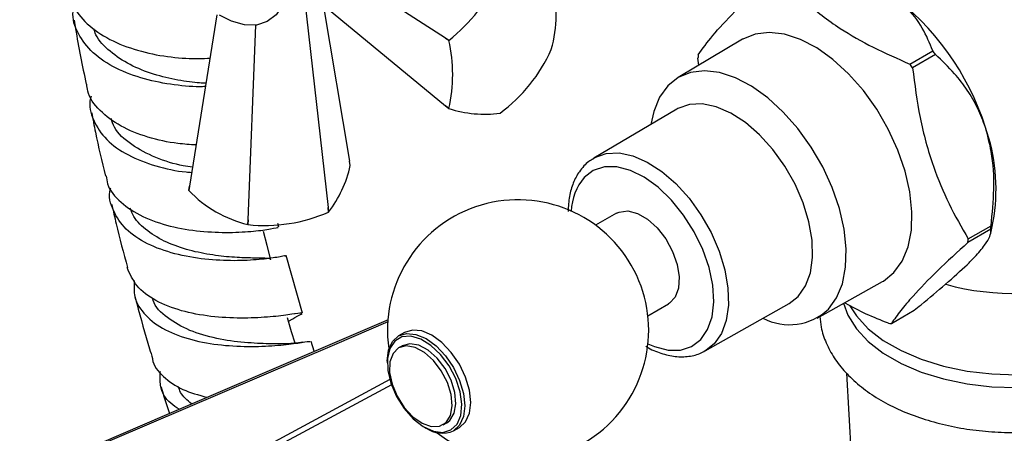
# Model space of a CAD drawing. Units: millimetres. Extents: x 3 to 1996, y 5 to 1995.
# Drawn here: x 1421 to 1516, y 1330 to 1369 of the extents above; entities that cross this region are included whole.
import ezdxf

# ---------------------------------------------------------------- set-up
doc = ezdxf.new("R2010")
doc.units = ezdxf.units.MM

msp = doc.modelspace()

# ---------------------------------------------------------------- linework, layer by layer
at = {"color": 7, "linetype": 'Continuous', "lineweight": 25}
for p, q in [((1462.083, 1367.357), (1449.022, 1375.77)), ((1449.022, 1371.684), (1462.083, 1360.881)), ((1448.577, 1371.182), (1450.837, 1351.148)), ((1450.351, 1370.585), (1452.89, 1355.57)), ((1440.203, 1369.594), (1437.568, 1353.2)), ((1443.176, 1349.963), (1443.928, 1368.613)), ((1462.083, 1367.357), (1462.406, 1367.154)), ((1462.403, 1367.146), (1462.083, 1367.357)), ((1462.406, 1367.154), (1462.403, 1367.146)), ((1490.51, 1367.258), (1484.338, 1363.579)), ((1472.201, 1366.27), (1472.204, 1366.278)), ((1506.532, 1364.883), (1508.724, 1366.148)), ((1508.977, 1365.796), (1506.785, 1364.53)), ((1486.337, 1364.77), (1486.24, 1365.441)), ((1462.083, 1360.881), (1462.403, 1360.62)), ((1462.406, 1360.616), (1462.083, 1360.881)), ((1467.3, 1360.178), (1467.307, 1360.182)), ((1484.221, 1360.567), (1476.271, 1355.872)), ((1452.958, 1355.158), (1452.89, 1355.57)), ((1437.5, 1352.772), (1437.568, 1353.2)), ((1437.568, 1353.2), (1437.503, 1352.767)), ((1450.883, 1350.697), (1450.837, 1351.148)), ((1450.837, 1351.148), (1450.889, 1350.701)), ((1450.883, 1350.697), (1450.889, 1350.701)), ((1478.429, 1350.585), (1476.445, 1349.439)), ((1443.154, 1349.505), (1443.176, 1349.963)), ((1443.176, 1349.963), (1443.163, 1349.503)), ((1514.267, 1348.685), (1514.579, 1350.308)), ((1443.154, 1349.505), (1443.163, 1349.503)), ((1446.122, 1349.245), (1446.032, 1349.604)), ((1514.273, 1349.06), (1512.081, 1347.794)), ((1512.11, 1348.134), (1514.302, 1349.4)), ((1448.384, 1341.016), (1446.832, 1346.534)), ((1497.636, 1340.543), (1503.909, 1344.048)), ((1481.444, 1340.779), (1483.429, 1341.924)), ((1486.928, 1337.411), (1494.97, 1341.948)), ((1504.752, 1340.039), (1506.945, 1341.305)), ((1447.038, 1340.259), (1447.455, 1340.488)), ((1447.933, 1340.995), (1447.631, 1340.958)), ((1449.505, 1337.373), (1449.217, 1338.305)), ((1458.152, 1339.167), (1457.586, 1338.841)), ((1457.945, 1337.893), (1457.591, 1337.689)), ((1487.042, 1337.479), (1486.928, 1337.411)), ((1456.498, 1336.437), (1456.498, 1336.274)), ((1500.457, 1335.279), (1501.098, 1323.686)), ((1460.069, 1330.089), (1460.21, 1330.008)), ((1461.841, 1330.328), (1462.194, 1330.532)), ((1462.836, 1329.747), (1463.401, 1330.074))]:
    msp.add_line(p, q, dxfattribs=at)
at = {"color": 8, "linetype": 'Continuous', "lineweight": 25}
msp.add_line((1487.787, 1338.086), (1487.042, 1337.479), dxfattribs=at)
at = {"color": 7, "linetype": 'Continuous', "lineweight": 25, "flags": 128}
for points in [[(1446.997, 1373.128), (1446.866, 1371.724), (1446.481, 1370.528), (1445.856, 1369.589), (1445.017, 1368.945), (1443.999, 1368.622), (1442.843, 1368.635), (1441.596, 1368.982), (1440.428, 1369.575)], [(1505.003, 1344.905), (1505.797, 1346.003), (1506.359, 1347.366), (1506.672, 1348.956), (1506.728, 1350.729), (1506.526, 1352.638), (1506.072, 1354.63), (1505.377, 1356.65), (1504.461, 1358.644), (1503.349, 1360.557), (1502.071, 1362.337), (1500.661, 1363.936), (1499.159, 1365.31), (1497.605, 1366.421), (1496.042, 1367.239), (1494.512, 1367.743), (1493.057, 1367.917), (1491.717, 1367.757), (1490.528, 1367.268), (1490.51, 1367.258)], [(1498.723, 1341.393), (1499.511, 1342.483), (1500.068, 1343.836), (1500.379, 1345.414), (1500.435, 1347.174), (1500.235, 1349.069), (1499.784, 1351.045), (1499.094, 1353.05), (1498.185, 1355.03), (1497.081, 1356.929), (1495.812, 1358.696), (1494.413, 1360.282), (1492.922, 1361.646), (1491.38, 1362.749), (1489.828, 1363.561), (1488.31, 1364.06), (1486.866, 1364.233), (1485.536, 1364.075), (1484.356, 1363.59), (1483.358, 1362.791), (1482.57, 1361.7), (1482.013, 1360.347), (1481.745, 1359.105)], [(1494.97, 1341.948), (1495.836, 1342.628), (1496.536, 1343.627), (1497, 1344.888), (1497.214, 1346.365), (1497.169, 1348.01), (1496.867, 1349.766), (1496.319, 1351.574), (1495.543, 1353.371), (1494.565, 1355.097), (1493.419, 1356.693), (1492.144, 1358.104), (1490.783, 1359.283), (1489.383, 1360.189), (1487.991, 1360.792), (1486.655, 1361.07), (1485.42, 1361.015), (1484.328, 1360.628), (1484.221, 1360.567)], [(1478.429, 1350.585), (1478.698, 1350.71), (1479.521, 1350.812), (1480.448, 1350.577), (1481.411, 1350.021), (1482.338, 1349.186), (1483.161, 1348.133), (1483.818, 1346.941), (1484.261, 1345.698), (1484.456, 1344.496), (1484.39, 1343.425), (1484.068, 1342.564), (1483.513, 1341.976), (1483.429, 1341.924)], [(1445.364, 1346.144), (1445.005, 1347.501), (1444.646, 1348.858)], [(1500.764, 1341.724), (1501.405, 1340.759), (1502.545, 1339.534), (1503.982, 1338.418), (1505.685, 1337.435), (1507.619, 1336.605), (1509.74, 1335.947), (1512.006, 1335.474), (1514.366, 1335.196), (1516.771, 1335.12), (1519.17, 1335.247), (1521.511, 1335.574), (1523.745, 1336.094), (1525.824, 1336.797), (1527.703, 1337.667), (1529.343, 1338.685), (1530.709, 1339.831), (1531.771, 1341.079), (1532.507, 1342.403), (1532.901, 1343.775), (1532.945, 1345.165), (1532.638, 1346.545), (1531.986, 1347.883), (1531.648, 1348.379)], [(1503.909, 1344.048), (1503.998, 1344.1), (1505.003, 1344.905)], [(1500.158, 1341.984), (1500.585, 1340.842), (1501.405, 1339.534), (1502.545, 1338.309), (1503.982, 1337.193), (1505.685, 1336.21), (1507.619, 1335.38), (1509.74, 1334.722), (1512.006, 1334.249), (1514.366, 1333.971), (1516.771, 1333.895), (1519.17, 1334.022), (1521.511, 1334.349), (1523.745, 1334.87), (1525.824, 1335.572), (1527.703, 1336.442), (1529.343, 1337.461), (1530.709, 1338.606), (1531.771, 1339.854), (1532.507, 1341.178), (1532.901, 1342.55), (1532.97, 1343.419)], [(1423.172, 1326.056), (1435.175, 1331.214), (1456.607, 1340.425)], [(1447.674, 1338.149), (1447.349, 1339.225), (1446.939, 1340.585)], [(1456.549, 1340.183), (1451.437, 1337.993), (1422.927, 1325.778)], [(1463.401, 1330.074), (1463.401, 1330.074), (1463.991, 1330.621), (1464.362, 1331.441), (1464.489, 1332.478), (1464.362, 1333.66), (1463.991, 1334.908), (1463.401, 1336.137), (1462.633, 1337.262), (1461.737, 1338.207), (1460.776, 1338.908), (1459.816, 1339.316), (1458.92, 1339.405), (1458.151, 1339.167)], [(1456.498, 1336.437), (1456.625, 1337.474), (1456.996, 1338.294), (1457.586, 1338.841), (1458.355, 1339.078), (1459.25, 1338.99), (1460.211, 1338.581), (1461.172, 1337.88), (1462.067, 1336.935), (1462.836, 1335.81), (1463.426, 1334.582), (1463.797, 1333.334), (1463.923, 1332.151), (1463.797, 1331.115), (1463.426, 1330.295), (1462.836, 1329.748), (1462.836, 1329.748)], [(1462.594, 1329.839), (1463.182, 1330.395), (1463.539, 1331.233), (1463.638, 1332.293), (1463.473, 1333.495), (1463.055, 1334.75), (1462.416, 1335.966), (1461.603, 1337.051), (1460.676, 1337.926), (1459.704, 1338.525), (1458.759, 1338.805), (1457.912, 1338.744), (1457.224, 1338.347), (1456.747, 1337.643), (1456.517, 1336.685), (1456.55, 1335.543), (1456.845, 1334.303), (1457.378, 1333.056), (1458.111, 1331.895), (1458.989, 1330.906), (1459.947, 1330.162), (1460.915, 1329.718), (1461.819, 1329.608), (1462.594, 1329.839)], [(1457.591, 1337.689), (1457.059, 1337.164), (1456.763, 1336.358), (1456.729, 1335.344), (1456.961, 1334.211), (1457.438, 1333.06), (1458.117, 1331.993), (1458.938, 1331.105), (1459.828, 1330.476), (1460.708, 1330.16), (1461.5, 1330.186), (1462.134, 1330.552), (1462.552, 1331.225), (1462.719, 1332.145), (1462.619, 1333.231), (1462.26, 1334.386), (1461.676, 1335.507), (1460.918, 1336.495), (1460.052, 1337.263), (1459.157, 1337.741), (1458.312, 1337.887), (1457.591, 1337.689)], [(1462.194, 1330.532), (1462.487, 1330.756), (1462.906, 1331.429), (1463.072, 1332.349), (1462.972, 1333.435), (1462.614, 1334.59), (1462.03, 1335.711), (1461.271, 1336.7), (1460.406, 1337.467), (1459.511, 1337.945), (1458.665, 1338.091), (1457.944, 1337.893), (1457.944, 1337.893)], [(1421.318, 1315.521), (1433.529, 1322.127), (1456.778, 1334.708)], [(1456.9, 1334.146), (1450.544, 1330.732), (1421.454, 1315.101)]]:
    msp.add_lwpolyline(points, dxfattribs=at)
at = {"color": 8, "linetype": 'Continuous', "lineweight": 25, "flags": 128}
for points in [[(1476.219, 1355.841), (1476.378, 1355.932), (1477.46, 1356.316), (1478.685, 1356.37), (1480.009, 1356.094), (1481.389, 1355.497), (1482.778, 1354.599), (1484.127, 1353.43), (1485.391, 1352.031), (1486.527, 1350.448), (1487.496, 1348.737), (1488.266, 1346.955), (1488.809, 1345.163), (1489.109, 1343.422), (1489.153, 1341.791), (1488.941, 1340.326), (1488.481, 1339.077), (1487.787, 1338.086)], [(1481.456, 1338.088), (1482.088, 1337.814), (1483.379, 1337.479), (1484.576, 1337.482), (1485.632, 1337.821), (1486.508, 1338.485), (1487.169, 1339.448), (1487.591, 1340.672), (1487.756, 1342.11), (1487.659, 1343.708), (1487.304, 1345.404), (1486.703, 1347.132), (1485.881, 1348.827), (1484.868, 1350.423), (1483.704, 1351.858), (1482.433, 1353.079), (1481.105, 1354.037), (1479.77, 1354.696), (1478.479, 1355.03), (1477.282, 1355.028), (1476.226, 1354.688), (1475.35, 1354.024), (1475.35, 1354.024)]]:
    msp.add_lwpolyline(points, dxfattribs=at)
at = {"color": 7, "linetype": 'Continuous', "lineweight": 25}
for centre, radius, start, end in [((1451.023, 1381.316), 18.17, 308.79212, 333.61874), ((1460.818, 1369.541), 11.845, 344.00935, 15.99065), ((1489.424, 1351.101), 25.529, 17.60043, 53.75962), ((1447.83, 1363.883), 14.934, 347.37913, 12.62087), ((1458.215, 1372.501), 15.311, 306.42621, 335.98465), ((1501.205, 1364.37), 15.003, 174.60349, 175.90677), ((1483.777, 1347.968), 30.868, 35.27721, 36.08284), ((1481.585, 1346.703), 30.868, 35.27721, 36.08284), ((1465.039, 1362.47), 3.221, 215.05108, 215.15027), ((1465.837, 1371.401), 11.318, 252.35306, 277.42791), ((1497.187, 1352.926), 17.588, 351.43852, 19.58118), ((1441.908, 1357.578), 11.312, 322.55856, 347.64451), ((1440.422, 1354.125), 3.22, 204.84886, 204.94807), ((1446.02, 1360.995), 11.842, 224.00975, 255.99563), ((1469.023, 1339.381), 12.5, 231.68609, 188.04255), ((1444.76, 1364.73), 15.31, 264.01294, 293.57314), ((1499.337, 1350.471), 15.003, 354.60349, 355.90677), ((1497.145, 1349.205), 15.003, 354.60349, 355.90677), ((1494.988, 1345.385), 5.467, 242.51966, 313.09464), ((1504.986, 1348.472), 8.436, 266.50403, 268.4171), ((1461.769, 1332.358), 2.82, 236.45314, 292.23016)]:
    msp.add_arc(centre, radius, start, end, dxfattribs=at)
at = {"color": 8, "linetype": 'Continuous', "lineweight": 25}
for centre, radius, start, end in [((1479.346, 1350.653), 5.228, 139.84648, 178.44658), ((1516.447, 1367.495), 24.584, 254.68305, 288.82634)]:
    msp.add_arc(centre, radius, start, end, dxfattribs=at)
at = {"color": 7, "linetype": 'Continuous', "lineweight": 25}
for points, knots in [([(1486.269, 1365.781), (1486.69, 1366.366), (1487.544, 1367.551), (1489.432, 1369.596), (1491.522, 1371.637), (1492.903, 1372.901), (1493.597, 1373.536)], [0, 0, 0, 0, 0.294622, 0.596464, 0.797113, 1, 1, 1, 1]), ([(1493.879, 1373.524), (1494.732, 1372.605), (1496.453, 1370.75), (1499.577, 1368.392), (1502.987, 1366.431), (1505.345, 1365.402), (1506.532, 1364.883)], [0, 0, 0, 0, 0.269059, 0.543374, 0.769965, 1, 1, 1, 1]), ([(1426.172, 1371.784), (1426.26, 1371.298), (1426.478, 1370.098), (1427.922, 1368.468), (1430.165, 1367.016), (1432.944, 1366.026), (1435.827, 1365.502), (1438.172, 1365.36), (1439.195, 1365.433), (1439.538, 1365.457)], [0, 0, 0, 0, 0.110378, 0.272509, 0.434343, 0.595899, 0.75724, 0.918455, 1, 1, 1, 1]), ([(1508.724, 1366.148), (1508.424, 1366.876), (1507.815, 1368.353), (1506.395, 1370.257), (1505.056, 1371.279), (1504.516, 1371.692)], [0, 0, 0, 0, 0.366995, 0.74485, 1, 1, 1, 1]), ([(1439.099, 1362.725), (1439.001, 1362.72), (1438.186, 1362.679), (1436.108, 1362.843), (1433.23, 1363.388), (1430.472, 1364.417), (1428.22, 1365.893), (1426.829, 1367.769), (1426.278, 1369.336), (1426.501, 1370.238), (1426.54, 1370.393)], [0, 0, 0, 0, 0.021442, 0.178413, 0.335692, 0.493252, 0.651066, 0.809059, 0.967158, 1, 1, 1, 1]), ([(1426.531, 1369.079), (1426.574, 1368.804), (1426.89, 1366.769), (1427.315, 1364.723), (1427.682, 1362.954)], [0, 0, 0, 0, 0.135369, 1, 1, 1, 1]), ([(1439.15, 1363.042), (1438.955, 1363.05), (1438.228, 1363.082), (1436.465, 1363.303), (1434.137, 1363.858), (1431.821, 1364.763), (1429.916, 1366.058), (1428.712, 1367.268), (1428.463, 1368.088), (1428.403, 1368.287)], [0, 0, 0, 0, 0.064386, 0.239561, 0.415065, 0.590854, 0.766959, 0.943261, 1, 1, 1, 1]), ([(1513.758, 1358.821), (1513.531, 1359.435), (1513.059, 1360.709), (1512.039, 1362.42), (1510.691, 1364.177), (1509.602, 1365.205), (1508.977, 1365.796)], [0, 0, 0, 0, 0.214911, 0.446098, 0.682123, 1, 1, 1, 1]), ([(1506.785, 1364.53), (1506.99, 1362.925), (1507.402, 1359.685), (1508.613, 1355.303), (1510.217, 1351.432), (1511.476, 1349.239), (1512.11, 1348.134)], [0, 0, 0, 0, 0.269059, 0.543374, 0.769965, 1, 1, 1, 1]), ([(1438.201, 1357.135), (1437.621, 1357.168), (1436.125, 1357.254), (1433.548, 1357.823), (1430.909, 1358.868), (1428.919, 1360.388), (1427.827, 1361.807), (1427.762, 1362.741), (1427.747, 1362.965)], [0, 0, 0, 0, 0.127639, 0.329508, 0.531468, 0.733615, 0.936111, 1, 1, 1, 1]), ([(1428.147, 1361.797), (1428.129, 1361.737), (1427.882, 1360.937), (1428.304, 1359.463), (1429.501, 1357.588), (1431.633, 1356.092), (1434.298, 1355.08), (1436.497, 1354.588), (1437.599, 1354.521), (1437.779, 1354.51)], [0, 0, 0, 0, 0.015483, 0.205036, 0.394718, 0.584384, 0.773943, 0.963228, 1, 1, 1, 1]), ([(1428.204, 1360.249), (1428.323, 1359.615), (1428.702, 1357.589), (1429.187, 1355.553), (1429.519, 1354.154)], [0, 0, 0, 0, 0.312875, 1, 1, 1, 1]), ([(1437.858, 1355.002), (1437.563, 1355.043), (1436.431, 1355.202), (1434.28, 1355.871), (1431.968, 1357.106), (1430.463, 1358.426), (1430.149, 1359.385), (1430.058, 1359.663)], [0, 0, 0, 0, 0.093507, 0.358876, 0.624771, 0.891253, 1, 1, 1, 1]), ([(1514.302, 1349.4), (1514.416, 1350.566), (1514.647, 1352.932), (1514.479, 1356.16), (1513.965, 1358.056), (1513.758, 1358.821)], [0, 0, 0, 0, 0.366995, 0.74485, 1, 1, 1, 1]), ([(1476.228, 1355.799), (1476.079, 1355.721), (1475.747, 1355.544), (1475.308, 1355.111), (1474.77, 1354.46), (1474.271, 1353.502), (1473.896, 1352.225), (1473.839, 1351.254), (1473.81, 1350.765)], [0, 0, 0, 0, 0.092968, 0.208989, 0.336459, 0.553419, 0.775154, 1, 1, 1, 1]), ([(1429.599, 1354.171), (1429.629, 1353.913), (1429.737, 1352.965), (1430.92, 1351.596), (1432.993, 1350.211), (1435.692, 1349.295), (1438.617, 1348.819), (1441.433, 1348.716), (1443.825, 1348.868), (1445.425, 1349.094), (1446.159, 1349.27), (1446.037, 1349.224), (1446.011, 1349.214)], [0, 0, 0, 0, 0.043407, 0.159645, 0.27561, 0.391313, 0.506811, 0.622178, 0.737504, 0.852899, 0.968421, 1, 1, 1, 1]), ([(1446.713, 1346.499), (1446.74, 1346.51), (1446.841, 1346.551), (1446.033, 1346.368), (1444.351, 1346.141), (1441.906, 1346.006), (1439.059, 1346.135), (1436.124, 1346.643), (1433.467, 1347.599), (1431.366, 1349.006), (1430.201, 1350.816), (1429.788, 1352.215), (1430.022, 1352.973), (1430.03, 1352.999)], [0, 0, 0, 0, 0.038683, 0.144294, 0.250028, 0.355921, 0.462056, 0.568438, 0.675083, 0.781958, 0.889009, 0.996162, 1, 1, 1, 1]), ([(1430.134, 1351.439), (1430.271, 1350.818), (1430.717, 1348.806), (1431.26, 1346.786), (1431.636, 1345.388)], [0, 0, 0, 0, 0.3082245, 1, 1, 1, 1]), ([(1445.311, 1346.132), (1445.323, 1346.15), (1445.395, 1346.261), (1444.872, 1346.278), (1443.701, 1346.298), (1441.94, 1346.344), (1439.813, 1346.555), (1437.539, 1347.002), (1435.349, 1347.762), (1433.505, 1348.851), (1432.302, 1349.982), (1432, 1350.805), (1431.901, 1351.073)], [0, 0, 0, 0, 0.02256, 0.137138, 0.251802, 0.366591, 0.481594, 0.596829, 0.71232, 0.828053, 0.943972, 1, 1, 1, 1]), ([(1512.728, 1346.405), (1513.077, 1346.798), (1513.78, 1347.587), (1514.221, 1348.394), (1514.307, 1348.832), (1514.279, 1349.023), (1514.273, 1349.06)], [0, 0, 0, 0, 0.303973, 0.611093, 0.926644, 1, 1, 1, 1]), ([(1497.91, 1340.696), (1497.939, 1340.357), (1498.013, 1339.495), (1498.483, 1338.154), (1499.257, 1336.704), (1500.326, 1335.341), (1501.668, 1334.075), (1503.275, 1332.929), (1505.118, 1331.925), (1507.158, 1331.085), (1509.355, 1330.421), (1511.667, 1329.942), (1514.055, 1329.654), (1516.48, 1329.558), (1518.905, 1329.655), (1521.292, 1329.945), (1523.602, 1330.425), (1525.801, 1331.091), (1527.853, 1331.939), (1529.725, 1332.964), (1531.379, 1334.159), (1532.775, 1335.51), (1533.873, 1336.993), (1534.64, 1338.57), (1535.061, 1340.191), (1535.141, 1341.808), (1534.898, 1343.384), (1534.355, 1344.898), (1533.515, 1346.328), (1532.585, 1347.501), (1531.845, 1348.137), (1531.566, 1348.377)], [0, 0, 0, 0, 0.021239, 0.054025, 0.087225, 0.121307, 0.15643, 0.192427, 0.228937, 0.265607, 0.302216, 0.338718, 0.375127, 0.411482, 0.447834, 0.484227, 0.52071, 0.557339, 0.594165, 0.631215, 0.668459, 0.705656, 0.742376, 0.77812, 0.812617, 0.846042, 0.878915, 0.911729, 0.945052, 0.979306, 1, 1, 1, 1]), ([(1512.081, 1347.794), (1511.082, 1346.875), (1509.058, 1345.015), (1506.976, 1342.859), (1505.592, 1341.225), (1505.034, 1340.436), (1504.752, 1340.039)], [0, 0, 0, 0, 0.294622, 0.596464, 0.797113, 1, 1, 1, 1]), ([(1506.945, 1341.305), (1507.161, 1341.48), (1508.206, 1342.327), (1510.015, 1343.839), (1511.735, 1345.385), (1512.492, 1346.163), (1512.728, 1346.405)], [0, 0, 0, 0, 0.094476, 0.4563, 0.830979, 1, 1, 1, 1]), ([(1448.281, 1340.99), (1448.269, 1341.01), (1448.241, 1341.058), (1447.104, 1340.859), (1445.135, 1340.628), (1442.523, 1340.504), (1439.618, 1340.655), (1436.743, 1341.185), (1434.262, 1342.165), (1432.382, 1343.555), (1431.872, 1344.777), (1431.619, 1345.382)], [0, 0, 0, 0, 0.080779, 0.196345, 0.311691, 0.426826, 0.541819, 0.656772, 0.771769, 0.886948, 1, 1, 1, 1]), ([(1432.282, 1344.152), (1432.259, 1343.622), (1432.206, 1342.395), (1433.256, 1340.763), (1435.147, 1339.361), (1437.721, 1338.413), (1440.638, 1337.913), (1443.558, 1337.791), (1446.145, 1337.933), (1448.051, 1338.165), (1449.098, 1338.35), (1449.091, 1338.29), (1449.089, 1338.268)], [0, 0, 0, 0, 0.081641, 0.188938, 0.296229, 0.4034, 0.5104, 0.617137, 0.72361, 0.829786, 0.9357, 1, 1, 1, 1]), ([(1432.337, 1342.67), (1432.398, 1342.432), (1432.831, 1340.743), (1433.405, 1338.749), (1433.934, 1336.993), (1434.024, 1336.692)], [0, 0, 0, 0, 0.119684, 0.849004, 1, 1, 1, 1]), ([(1446.275, 1338.074), (1445.928, 1338.078), (1445.052, 1338.089), (1442.853, 1338.168), (1440.172, 1338.54), (1437.509, 1339.297), (1435.41, 1340.546), (1434.208, 1341.662), (1434.052, 1342.407), (1434.035, 1342.489)], [0, 0, 0, 0, 0.11313, 0.28529, 0.457916, 0.630984, 0.804607, 0.978523, 1, 1, 1, 1]), ([(1504.471, 1340.052), (1503.042, 1340.631), (1501.584, 1341.222), (1500.349, 1341.983), (1500.325, 1341.998)], [0, 0, 0, 0, 0.98061, 1, 1, 1, 1]), ([(1447.454, 1340.49), (1447.521, 1340.527), (1448.096, 1340.837), (1448.229, 1340.911), (1448.347, 1340.976)], [0, 0, 0, 0, 0.116337, 1, 1, 1, 1]), ([(1448.43, 1338.242), (1448.147, 1338.202), (1447.491, 1338.109), (1446.731, 1338.088), (1446.299, 1338.076)], [0, 0, 0, 0, 0.431479, 1, 1, 1, 1]), ([(1481.255, 1337.85), (1481.279, 1337.834), (1481.754, 1337.523), (1482.705, 1337.162), (1484.07, 1336.821), (1485.369, 1336.847), (1486.385, 1337.084), (1486.882, 1337.418), (1487.043, 1337.526)], [0, 0, 0, 0, 0.012226, 0.236805, 0.461545, 0.683049, 0.897378, 1, 1, 1, 1]), ([(1434.035, 1336.694), (1434.036, 1336.672), (1434.067, 1335.995), (1435.007, 1334.928), (1436.752, 1333.646), (1438.438, 1333.185), (1439.247, 1332.964)], [0, 0, 0, 0, 0.011719, 0.350784, 0.688782, 1, 1, 1, 1]), ([(1436.576, 1331.816), (1436.295, 1331.999), (1435.376, 1332.597), (1434.697, 1333.841), (1434.76, 1334.974), (1434.786, 1335.434)], [0, 0, 0, 0, 0.207428, 0.678284, 1, 1, 1, 1]), ([(1434.844, 1333.961), (1434.868, 1333.881), (1435.122, 1333.033), (1435.396, 1332.185), (1435.645, 1331.416)], [0, 0, 0, 0, 0.094279, 1, 1, 1, 1]), ([(1437.776, 1332.332), (1437.358, 1332.674), (1436.762, 1333.162), (1436.566, 1333.814), (1436.508, 1334.009)], [0, 0, 0, 0, 0.701003, 1, 1, 1, 1])]:
    msp.add_open_spline(points, degree=3, knots=knots, dxfattribs=at)

doc.saveas('drawing.dxf')
